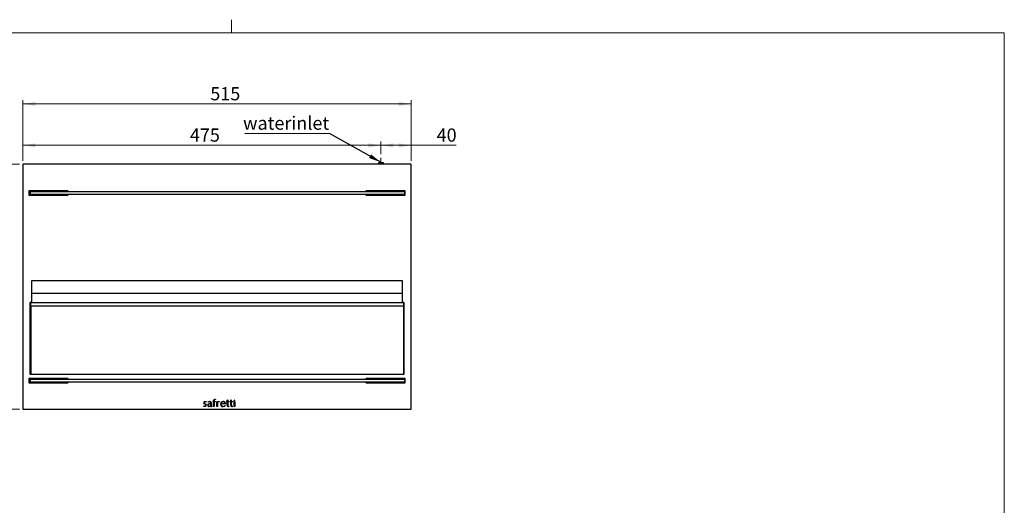
# Model space of a CAD drawing. Units: millimetres. Extents: x 4 to 420, y 0 to 294.
# Drawn here: x 153 to 414, y 165 to 294 of the extents above; entities that cross this region are included whole.
import ezdxf

# ---------------------------------------------------------------- set-up
doc = ezdxf.new("R2010")
doc.units = ezdxf.units.MM
doc.linetypes.add('CENTERX2', pattern=[20.32, 12.7, -2.54, 2.54, -2.54])
doc.styles.add('SLDTEXTSTYLE0', font='GOTHIC.TTF', dxfattribs={"width": 0.913})
doc.styles.get("Standard").update_dxf_attribs({"font": 'GOTHIC.TTF'})
doc.dimstyles.new('SLDDIMSTYLE0', dxfattribs={"dimtxt": 3.5, "dimasz": 3.302, "dimexe": 0, "dimexo": 0.0625, "dimgap": 0.875, "dimtad": 1, "dimdec": 0, "dimlfac": 5, "dimrnd": 1e-09, "dimzin": 12, "dimdsep": 46, "dimtxsty": 'SLDTEXTSTYLE0', "dimsah": 1, "dimcen": 0.09, "dimadec": 0, "dimazin": 3, "dimtfac": 1, "dimtdec": 0, "dimtofl": 0, "dimtmove": 0, "dimatfit": 3, "dimfxl": 0, "dimfrac": 2, "dimtolj": 1, "dimtzin": 12, "dimarcsym": 0})
doc.dimstyles.new('SLDDIMSTYLE1', dxfattribs={"dimtxt": 3.5, "dimasz": 3.302, "dimexe": 0, "dimexo": 0.0625, "dimgap": 0.875, "dimtad": 1, "dimlfac": 5, "dimrnd": 1e-09, "dimzin": 12, "dimdsep": 46, "dimtxsty": 'SLDTEXTSTYLE0', "dimsah": 1, "dimcen": 0.09, "dimadec": 0, "dimazin": 3, "dimtfac": 1, "dimtofl": 0, "dimtmove": 0, "dimatfit": 3, "dimfxl": 0, "dimfrac": 2, "dimtolj": 1, "dimtzin": 12, "dimarcsym": 0})
doc.dimstyles.new('SLDDIMSTYLE2', dxfattribs={"dimtxt": 0.18, "dimasz": 3.302, "dimexe": 0, "dimexo": 0.0625, "dimgap": 0, "dimtad": 0, "dimtih": 1, "dimtoh": 1, "dimdec": 0, "dimrnd": 1e-09, "dimzin": 0, "dimdsep": 46, "dimtxsty": 'Standard', "dimsah": 1, "dimcen": 0.09, "dimadec": 0, "dimazin": 0, "dimtfac": 3.302, "dimtdec": 0, "dimtofl": 0, "dimtmove": 0, "dimatfit": 3, "dimfxl": 0, "dimfrac": 2, "dimtolj": 1, "dimtzin": 0, "dimarcsym": 0})

# ---------------------------------------------------------------- blocks, each defined once
blk = doc.blocks.new('_D')
at = {"color": 1, "linetype": 'Continuous', "lineweight": 0}
for p, q in [((248.74, 257.89), (248.74, 261.21)), ((256.76, 256.08), (256.76, 261.21)), ((248.74, 260.21), (256.76, 260.21)), ((256.76, 260.21), (268.68, 260.21))]:
    blk.add_line(p, q, dxfattribs=at)
at = {"color": 1, "linetype": 'Continuous', "lineweight": 18}
for points in [[(248.74, 260.21), (252.04, 259.7), (252.04, 260.72)], [(256.76, 260.21), (253.45, 260.72), (253.45, 259.7)]]:
    blk.add_solid(points, dxfattribs=at)
at = {"color": 1, "linetype": 'Continuous', "lineweight": 18, "insert": (263.51, 264.68), "char_height": 3.5, "attachment_point": 1, "style": 'SLDTEXTSTYLE0'}
blk.add_mtext('40', dxfattribs=at)
blk = doc.blocks.new('_D_1')
at = {"color": 1, "linetype": 'Continuous', "lineweight": 0}
for p, q in [((153.76, 256.08), (153.76, 261.21)), ((248.74, 257.89), (248.74, 261.21)), ((248.74, 260.21), (153.76, 260.21))]:
    blk.add_line(p, q, dxfattribs=at)
at = {"color": 1, "linetype": 'Continuous', "lineweight": 18}
for points in [[(153.76, 260.21), (157.06, 259.7), (157.06, 260.72)], [(248.74, 260.21), (245.43, 260.72), (245.43, 259.7)]]:
    blk.add_solid(points, dxfattribs=at)
at = {"color": 1, "linetype": 'Continuous', "lineweight": 18, "insert": (198.07, 264.68), "char_height": 3.5, "attachment_point": 1, "style": 'SLDTEXTSTYLE0'}
blk.add_mtext('475', dxfattribs=at)
blk = doc.blocks.new('_D_2')
at = {"color": 7, "linetype": 'Continuous', "lineweight": 0}
for p, q in [((153.76, 256.08), (153.76, 272.18)), ((256.76, 256.08), (256.76, 272.18)), ((153.76, 271.18), (256.76, 271.18))]:
    blk.add_line(p, q, dxfattribs=at)
at = {"color": 7, "linetype": 'Continuous', "lineweight": 18}
for points in [[(153.76, 271.18), (157.06, 270.67), (157.06, 271.69)], [(256.76, 271.18), (253.45, 271.69), (253.45, 270.67)]]:
    blk.add_solid(points, dxfattribs=at)
at = {"color": 7, "linetype": 'Continuous', "lineweight": 18, "insert": (203.48, 275.65), "char_height": 3.5, "attachment_point": 1, "style": 'SLDTEXTSTYLE0'}
blk.add_mtext('515', dxfattribs=at)
blk = doc.blocks.new('_D_3')
at = {"color": 7, "linetype": 'Continuous', "lineweight": 0}
for p, q in [((152.86, 255.18), (142.76, 255.18)), ((143.76, 255.18), (143.76, 190.18)), ((152.86, 190.18), (142.76, 190.18))]:
    blk.add_line(p, q, dxfattribs=at)
at = {"color": 7, "linetype": 'Continuous', "lineweight": 18}
for points in [[(143.76, 255.18), (143.25, 251.88), (144.26, 251.88)], [(143.76, 190.18), (144.26, 193.48), (143.25, 193.48)]]:
    blk.add_solid(points, dxfattribs=at)
at = {"color": 7, "linetype": 'Continuous', "lineweight": 18, "insert": (139.28, 219.53), "char_height": 3.5, "attachment_point": 1, "rotation": 90, "style": 'SLDTEXTSTYLE0'}
blk.add_mtext('325', dxfattribs=at)
blk = doc.blocks.new('SW_NOTE_0_12')
at = {"color": 0, "linetype": 'Continuous', "lineweight": 0}
blk.add_line((-22.47, 0), (0, 0), dxfattribs=at)
at = {"color": 0, "linetype": 'Continuous', "lineweight": 0, "insert": (-22.93, 4.5), "char_height": 3.5, "attachment_point": 1, "style": 'SLDTEXTSTYLE0'}
blk.add_mtext('waterinlet', dxfattribs=at)

msp = doc.modelspace()

# ---------------------------------------------------------------- linework, layer by layer
at = {"color": 179, "linetype": 'Continuous', "lineweight": 18}
for p, q in [((209.0617, 290.0384), (209.0617, 293.5384)), ((414.0617, 290.0384), (4.0617, 290.0384)), ((414.0617, 3.0384), (414.0617, 290.0384))]:
    msp.add_line(p, q, dxfattribs=at)
at = {"color": 1, "linetype": 'CENTERX2', "lineweight": 18}
msp.add_line((248.7354, 255.7146), (248.7354, 256.8885), dxfattribs=at)
at = {"color": 7, "linetype": 'Continuous', "lineweight": 25}
for p, q in [((153.7554, 255.0781), (153.7554, 190.2781)), ((256.6554, 255.1781), (153.8554, 255.1781)), ((248.0954, 255.6781), (248.0954, 255.1781)), ((248.0954, 255.6781), (249.3754, 255.6781)), ((249.3754, 255.1781), (249.3754, 255.6781)), ((256.7554, 190.2781), (256.7554, 255.0781)), ((155.3554, 248.0781), (155.3554, 247.0781)), ((165.6554, 248.1781), (155.4554, 248.1781)), ((155.5354, 246.9781), (155.5354, 248.1781)), ((165.7554, 247.9581), (165.7554, 248.0781)), ((244.7554, 248.0781), (244.7554, 247.9581)), ((244.7954, 247.9581), (244.7954, 248.1581)), ((255.0554, 248.1781), (244.8554, 248.1781)), ((255.1354, 247.0181), (255.1354, 248.1381)), ((255.1554, 247.0781), (255.1554, 248.0781)), ((155.4554, 246.9781), (165.6554, 246.9781)), ((155.8354, 247.8581), (155.9354, 247.9581)), ((155.8354, 247.2581), (155.8354, 247.8581)), ((255.0354, 247.8581), (155.8354, 247.8581)), ((155.9354, 247.1581), (155.8354, 247.2581)), ((155.8354, 247.2581), (255.0354, 247.2581)), ((155.9354, 247.9581), (254.9354, 247.9581)), ((254.9354, 247.1581), (155.9354, 247.1581)), ((165.7554, 247.0781), (165.7554, 247.1581)), ((244.7554, 247.1581), (244.7554, 247.0781)), ((244.7954, 246.9981), (244.7954, 247.1581)), ((244.8554, 246.9781), (255.0554, 246.9781)), ((255.0354, 247.8581), (254.9354, 247.9581)), ((254.9354, 247.1581), (255.0354, 247.2581)), ((255.0354, 247.2581), (255.0354, 247.8581)), ((156.0554, 224.1781), (156.0554, 218.6181)), ((254.3554, 224.2781), (156.1554, 224.2781)), ((254.4554, 218.6181), (254.4554, 224.1781)), ((254.4554, 220.8781), (156.0554, 220.8781)), ((155.6554, 218.4181), (155.6554, 199.5781)), ((155.6554, 217.3781), (155.8354, 217.3781)), ((155.9554, 218.5181), (155.7554, 218.5181)), ((155.8354, 218.5181), (155.8354, 218.4781)), ((155.8354, 218.4781), (254.8354, 218.4781)), ((155.8354, 218.4781), (155.8354, 217.3781)), ((155.8554, 217.3779), (155.8354, 217.3781)), ((155.8554, 217.3779), (155.8554, 211.0583)), ((254.8054, 218.4228), (155.8654, 218.4228)), ((155.8654, 217.5428), (155.8654, 218.4228)), ((254.8054, 217.5428), (155.8654, 217.5428)), ((155.8654, 217.5428), (155.8654, 199.5981)), ((254.7554, 218.5181), (254.5554, 218.5181)), ((254.8054, 218.4228), (254.8054, 217.5428)), ((254.8054, 199.5981), (254.8054, 217.5428)), ((254.8354, 217.3781), (254.8154, 217.3779)), ((254.8154, 217.3779), (254.8154, 211.0583)), ((254.8354, 217.3781), (254.8354, 218.4781)), ((254.8554, 217.3781), (254.8354, 217.3781)), ((254.8554, 199.5781), (254.8554, 218.4181)), ((155.8354, 211.058), (155.6554, 211.058)), ((155.8354, 211.058), (155.8554, 211.0583)), ((254.8354, 211.058), (254.8154, 211.0583)), ((254.8354, 211.058), (254.8554, 211.058)), ((155.6554, 206.058), (155.8354, 206.058)), ((155.8554, 206.0578), (155.8354, 206.058)), ((254.8154, 206.0578), (254.8354, 206.058)), ((254.8554, 206.058), (254.8354, 206.058)), ((155.7554, 199.4781), (254.7554, 199.4781)), ((155.9354, 199.5281), (254.7354, 199.5281)), ((155.3554, 198.2781), (155.3554, 197.2781)), ((165.6554, 198.3781), (155.4554, 198.3781)), ((155.4554, 197.1781), (165.6554, 197.1781)), ((155.5354, 197.1781), (155.5354, 198.3781)), ((155.8354, 198.0781), (155.9354, 198.1781)), ((255.0354, 198.0781), (155.8354, 198.0781)), ((155.8354, 197.4781), (155.8354, 198.0781)), ((155.9354, 197.3781), (155.8354, 197.4781)), ((155.8354, 197.4781), (255.0354, 197.4781)), ((155.9354, 198.1781), (254.9354, 198.1781)), ((254.9354, 197.3781), (155.9354, 197.3781)), ((161.6354, 198.1781), (161.6354, 198.3781)), ((161.6354, 197.1781), (161.6354, 197.3781)), ((165.7554, 198.1781), (165.7554, 198.2781)), ((165.7554, 197.2781), (165.7554, 197.3781)), ((244.7554, 198.2781), (244.7554, 198.1781)), ((244.7554, 197.3781), (244.7554, 197.2781)), ((244.7954, 198.1781), (244.7954, 198.3581)), ((244.7954, 197.1981), (244.7954, 197.3781)), ((255.0554, 198.3781), (244.8554, 198.3781)), ((244.8554, 197.1781), (255.0554, 197.1781)), ((249.0354, 198.3781), (249.0354, 198.1781)), ((249.0354, 197.3781), (249.0354, 197.1781)), ((255.0354, 198.0781), (254.9354, 198.1781)), ((254.9354, 197.3781), (255.0354, 197.4781)), ((255.0354, 197.4781), (255.0354, 198.0781)), ((255.1354, 197.2181), (255.1354, 198.3381)), ((255.1554, 197.2781), (255.1554, 198.2781)), ((201.6899, 191.027), (201.7368, 191.1391)), ((202.3946, 192.1637), (202.3513, 192.052)), ((202.8976, 192.0899), (202.8749, 192.1453)), ((202.9718, 191.6188), (203.0316, 191.6539)), ((203.5902, 191.2164), (203.5902, 191.6645)), ((203.7249, 191.9008), (203.7249, 191.1989)), ((203.8792, 190.9145), (203.8363, 190.9145)), ((203.9144, 190.9895), (203.8792, 190.9145)), ((204.1599, 192.1645), (204.1982, 192.2395)), ((204.3599, 192.1645), (204.1599, 192.1645)), ((204.1982, 192.2395), (204.3599, 192.2395)), ((204.3599, 192.2395), (204.3599, 192.5321)), ((204.3599, 190.9145), (204.3599, 192.1645)), ((204.4849, 190.9145), (204.3599, 190.9145)), ((204.4849, 192.5641), (204.4849, 192.2395)), ((204.4849, 192.2395), (204.8459, 192.2395)), ((204.8459, 192.1645), (204.4849, 192.1645)), ((204.4849, 192.1645), (204.4849, 190.9145)), ((204.8756, 192.8293), (204.7861, 192.8293)), ((204.8459, 192.2395), (204.8459, 192.1645)), ((204.8486, 192.9145), (204.8756, 192.8293)), ((205.1949, 192.2098), (205.3699, 192.2645)), ((205.2449, 192.1438), (205.1949, 192.2098)), ((205.2449, 190.9145), (205.2449, 192.1438)), ((205.3699, 190.9145), (205.2449, 190.9145)), ((205.3699, 192.2645), (205.3699, 192.0547)), ((205.3699, 191.9598), (205.3699, 190.9145)), ((205.9293, 192.2328), (205.8922, 192.1246)), ((207.4706, 191.6145), (206.3104, 191.6145)), ((206.3178, 191.6895), (207.3491, 191.6895)), ((207.3815, 191.1961), (207.4194, 191.1407)), ((207.7649, 192.1645), (207.8005, 192.2395)), ((207.9649, 192.1645), (207.7649, 192.1645)), ((207.8005, 192.2395), (207.9649, 192.2395)), ((207.9649, 192.6387), (208.0899, 192.6895)), ((207.9649, 192.2395), (207.9649, 192.6387)), ((207.9649, 191.2821), (207.9649, 192.1645)), ((208.0899, 192.6895), (208.0899, 192.2395)), ((208.0899, 192.2395), (208.4642, 192.2395)), ((208.4642, 192.1645), (208.0899, 192.1645)), ((208.0899, 192.1645), (208.0899, 191.3067)), ((208.4349, 190.9145), (208.338, 190.9145)), ((208.4044, 190.9895), (208.4724, 190.9895)), ((208.4724, 190.9895), (208.4349, 190.9145)), ((208.4642, 192.2395), (208.4642, 192.1645)), ((208.7249, 192.1645), (208.7605, 192.2395)), ((208.9249, 192.1645), (208.7249, 192.1645)), ((208.7605, 192.2395), (208.9249, 192.2395)), ((208.9249, 192.6387), (209.0499, 192.6895)), ((208.9249, 192.2395), (208.9249, 192.6387)), ((208.9249, 191.2821), (208.9249, 192.1645)), ((209.0499, 192.6895), (209.0499, 192.2395)), ((209.0499, 192.2395), (209.4242, 192.2395)), ((209.0499, 192.1645), (209.0499, 191.3067)), ((209.4242, 192.1645), (209.0499, 192.1645)), ((209.3949, 190.9145), (209.298, 190.9145)), ((209.3644, 190.9895), (209.4324, 190.9895)), ((209.4324, 190.9895), (209.3949, 190.9145)), ((209.4242, 192.2395), (209.4242, 192.1645)), ((209.7849, 192.2098), (209.9599, 192.2645)), ((209.8349, 192.1438), (209.7849, 192.2098)), ((209.8349, 190.9145), (209.8349, 192.1438)), ((209.9599, 190.9145), (209.8349, 190.9145)), ((209.9599, 192.2645), (209.9599, 190.9145)), ((153.8554, 190.1781), (256.6554, 190.1781))]:
    msp.add_line(p, q, dxfattribs=at)
at = {"color": 8, "linetype": 'Continuous', "lineweight": 25}
for p, q in [((155.8554, 206.0578), (155.8554, 199.4781)), ((254.8154, 206.0578), (254.8154, 199.4981))]:
    msp.add_line(p, q, dxfattribs=at)
at = {"color": 7, "linetype": 'Continuous', "lineweight": 25, "flags": 128}
for points in [[(202.0321, 190.9145), (201.8308, 190.9493), (201.6899, 191.027)], [(201.7368, 191.1391), (201.9173, 191.0213), (202.0837, 190.9895)], [(201.8548, 192.1832), (201.9817, 192.2431), (202.0896, 192.2645)], [(202.1728, 191.5047), (201.9963, 191.5678), (201.8571, 191.616)], [(201.9821, 191.7082), (202.1586, 191.6451), (202.2978, 191.5969)], [(202.2841, 190.9961), (202.1477, 190.9345), (202.0321, 190.9145)], [(202.3513, 192.052), (202.1945, 192.1603), (202.0478, 192.1895)], [(202.0896, 192.2645), (202.2684, 192.2317), (202.3946, 192.1637)], [(202.8749, 192.1453), (203.1191, 192.2405), (203.3238, 192.2645)], [(203.2558, 192.1895), (203.0484, 192.1572), (202.8976, 192.0899)], [(203.5902, 191.6645), (203.3677, 191.6554), (203.1486, 191.6165), (203.0469, 191.5717), (202.9641, 191.498), (202.9141, 191.3992), (202.8992, 191.2891)], [(203.0316, 191.6539), (203.3377, 191.7489), (203.5902, 191.768)], [(203.3933, 190.977), (203.2703, 190.9266), (203.1664, 190.9145)], [(203.5984, 191.1313), (203.4889, 191.0378), (203.3933, 190.977)], [(203.5902, 191.768), (203.5941, 191.8381), (203.5999, 191.893)], [(203.7249, 191.1989), (203.7331, 191.1061), (203.7745, 191.0242), (203.8414, 190.9957), (203.9144, 190.9895)], [(204.5318, 192.8274), (204.7028, 192.9006), (204.8486, 192.9145)], [(204.7861, 192.8293), (204.6841, 192.8225), (204.6072, 192.8)], [(205.3699, 192.0547), (205.5814, 192.2178), (205.7864, 192.2645)], [(205.8922, 192.1246), (205.7973, 192.172), (205.716, 192.1895)], [(205.7864, 192.2645), (205.8684, 192.2551), (205.9293, 192.2328)], [(206.3104, 191.6145), (206.3061, 191.6008), (206.3049, 191.5895)], [(206.5065, 192.1465), (206.7042, 192.2391), (206.8737, 192.2645)], [(206.8225, 192.1895), (206.6804, 192.1714), (206.5768, 192.1274)], [(207.4194, 191.1407), (207.1194, 190.9637), (206.8495, 190.9145)], [(206.9069, 190.9895), (207.0889, 191.0123), (207.2214, 191.0688)], [(207.2214, 191.0688), (207.3123, 191.1385), (207.3815, 191.1961)], [(207.4569, 191.7895), (207.4685, 191.6918), (207.4706, 191.6145)], [(209.8564, 192.4645), (209.8219, 192.4714), (209.7964, 192.4952), (209.7849, 192.5493)], [(209.8635, 192.6395), (209.8968, 192.6299), (209.921, 192.6047), (209.9349, 192.552)]]:
    msp.add_lwpolyline(points, dxfattribs=at)
at = {"color": 7, "linetype": 'Continuous', "lineweight": 25}
for centre, radius, start, end in [((153.8554, 255.0781), 0.1, 90, 180), ((256.6554, 255.0781), 0.1, 0, 90), ((155.4554, 248.0781), 0.1, 90, 180), ((165.6554, 248.0781), 0.1, 0, 90), ((244.8554, 248.0781), 0.1, 90, 180), ((255.0554, 248.0781), 0.1, 0, 90), ((155.4554, 247.0781), 0.1, 180, 270), ((165.6554, 247.0781), 0.1, 270, 0), ((244.8554, 247.0781), 0.1, 180, 270), ((255.0554, 247.0781), 0.1, 270, 0), ((156.1554, 224.1781), 0.1, 90, 180), ((254.3554, 224.1781), 0.1, 0, 90), ((155.7554, 218.4181), 0.1, 90, 180), ((155.9554, 218.6181), 0.1, 270, 0), ((254.5554, 218.6181), 0.1, 180, 270), ((254.7554, 218.4181), 0.1, 0, 90), ((155.7554, 199.5781), 0.1, 180, 270), ((155.9354, 199.5981), 0.07, 180, 270), ((254.7354, 199.5981), 0.07, 270, 0), ((254.7554, 199.5781), 0.1, 270, 0), ((155.4554, 198.2781), 0.1, 90, 180), ((155.4554, 197.2781), 0.1, 180, 270), ((165.6554, 198.2781), 0.1, 0, 90), ((165.6554, 197.2781), 0.1, 270, 0), ((244.8554, 198.2781), 0.1, 90, 180), ((244.8554, 197.2781), 0.1, 180, 270), ((255.0554, 198.2781), 0.1, 0, 90), ((255.0554, 197.2781), 0.1, 270, 0), ((202.0023, 191.9075), 0.3127, 118.149677, 182.659972), ((201.9787, 191.8784), 0.2891, 177.097266, 245.138734), ((202.0427, 191.9614), 0.2281, 88.72288, 183.446084), ((202.063, 191.9428), 0.2481, 178.873543, 250.972374), ((202.089, 191.2406), 0.2512, 268.784251, 2.766518), ((202.0768, 191.2596), 0.2632, 358.513063, 68.620727), ((202.1282, 191.295), 0.3371, 297.556053, 2.323722), ((202.1642, 191.3268), 0.3013, 356.535656, 63.687163), ((203.1612, 191.2818), 0.3865, 119.341935, 182.051669), ((203.1344, 191.2726), 0.3595, 180.731724, 275.091983), ((203.2124, 191.3018), 0.3135, 182.323621, 274.94228), ((203.2091, 191.4209), 0.4324, 274.016152, 331.789042), ((203.2961, 191.8883), 0.3039, 0.882975, 97.625847), ((203.3662, 191.9082), 0.3588, 358.827123, 96.786762), ((203.8054, 191.1195), 0.2073, 176.743116, 278.569178), ((204.6807, 192.543), 0.321, 117.63974, 181.960544), ((204.7286, 192.5875), 0.2448, 119.735078, 185.477464), ((205.7249, 191.8005), 0.3891, 91.305752, 155.835277), ((206.8263, 191.5847), 0.6464, 119.646624, 180.998298), ((206.8366, 191.571), 0.6567, 179.786301, 271.123404), ((206.912, 191.5965), 0.6071, 180.666092, 269.520115), ((206.8678, 191.6598), 0.5507, 121.889757, 176.907028), ((206.8166, 191.656), 0.5335, 3.59834, 89.366077), ((206.8766, 191.6725), 0.592, 11.394328, 90.282278), ((208.3244, 191.2738), 0.3596, 178.68486, 272.161265), ((208.4009, 191.3005), 0.311, 178.856269, 270.647667), ((209.2844, 191.2738), 0.3596, 178.68486, 272.161265), ((209.3609, 191.3005), 0.311, 178.856269, 270.647667), ((209.8716, 192.5532), 0.0867, 95.363678, 182.581314), ((209.8512, 192.5481), 0.0838, 273.553795, 2.641587), ((153.8554, 190.2781), 0.1, 180, 270), ((256.6554, 190.2781), 0.1, 270, 0)]:
    msp.add_arc(centre, radius, start, end, dxfattribs=at)

# ---------------------------------------------------------------- block references
at = {"color": 1, "linetype": 'Continuous', "lineweight": 0}
msp.add_blockref('SW_NOTE_0_12', (235.096, 263.3494), dxfattribs=at)

# ---------------------------------------------------------------- dimensions: what is measured, and where the dimension line sits
at = {"color": 7, "linetype": 'Continuous', "lineweight": 18}
dim = msp.add_linear_dim(base=(256.7554, 271.1781), p1=(153.7554, 255.0781), p2=(256.7554, 255.0781), dimstyle='SLDDIMSTYLE1', dxfattribs=at)
dim.commit()
dim.dimension.update_dxf_attribs({"geometry": '_D_2', "text_midpoint": (207.3617, 271.1781), "dimtype": 160})
at = {"color": 1, "linetype": 'Continuous', "lineweight": 18}
for base, p2, picture, middle in [((153.7554, 260.2115), (153.7554, 255.0781), '_D_1', (201.9448, 260.2115)), ((256.7554, 260.2115), (256.7554, 255.0781), '_D', (266.094, 260.2115))]:
    dim = msp.add_linear_dim(base=base, p1=(248.7354, 256.8885), p2=p2, dimstyle='SLDDIMSTYLE0', dxfattribs=at)
    dim.commit()
    dim.dimension.update_dxf_attribs({"geometry": picture, "text_midpoint": middle, "dimtype": 160})
at = {"color": 7, "linetype": 'Continuous', "lineweight": 18}
dim = msp.add_linear_dim(base=(143.7554, 190.1781), p1=(153.8554, 255.1781), p2=(153.8554, 190.1781), angle=90, dimstyle='SLDDIMSTYLE1', dxfattribs=at)
dim.commit()
dim.dimension.update_dxf_attribs({"geometry": '_D_3', "text_midpoint": (143.7554, 223.4124), "dimtype": 160})

# ---------------------------------------------------------------- leaders
at = {"color": 1, "linetype": 'Continuous', "lineweight": 0}
msp.add_leader([(248.7354, 255.7146), (235.096, 263.3494)], dimstyle='SLDDIMSTYLE2', dxfattribs=at)

doc.saveas('drawing.dxf')
